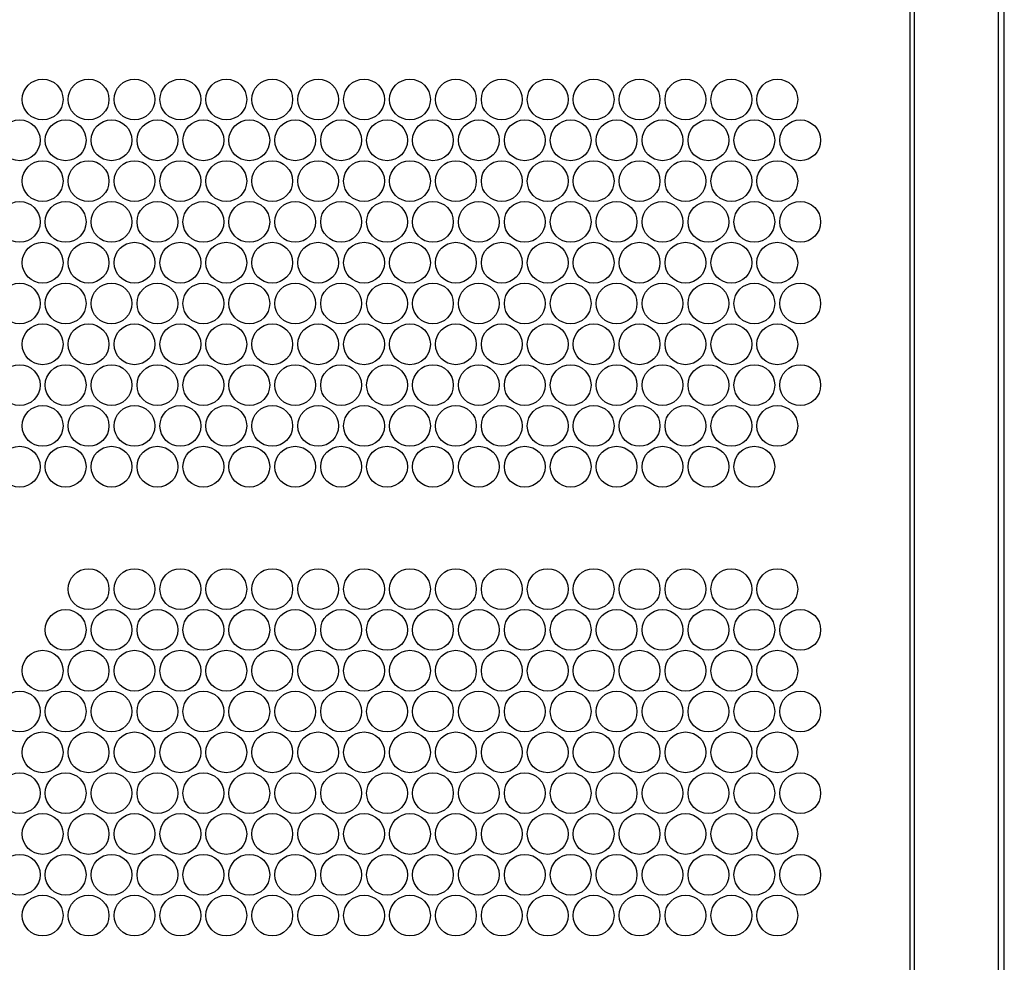
# Paper-space layout '45606_1_1' of a CAD drawing. Units: millimetres. Extents: x 0 to 594, y 0 to 420.
# Drawn here: x 100 to 139, y 197 to 234 of the extents above; entities that cross this region are included whole.
import ezdxf

# ---------------------------------------------------------------- set-up
doc = ezdxf.new("R2010")
doc.units = ezdxf.units.MM
doc.header["$LTSCALE"] = 32.67
doc.layers.add('AMBIENT-COVERS', color=7, linetype='CONTINUOUS')

psp = doc.layouts.new('45606_1_1')

# ---------------------------------------------------------------- linework, layer by layer
at = {"layer": 'AMBIENT-COVERS', "color": 3, "linetype": 'Continuous'}
for p, q in [((135.018, 151.7879), (135.018, 268.3879)), ((135.187, 151.7879), (135.187, 268.514)), ((138.4757, 151.7879), (138.4757, 268.5879)), ((138.7067, 151.7879), (138.7067, 268.5879))]:
    psp.add_line(p, q, dxfattribs=at)
for centre in [(101.0067, 230.3879), (102.8067, 230.3879), (104.6067, 230.3879), (106.4067, 230.3879), (108.2067, 230.3879), (110.0067, 230.3879), (111.8067, 230.3879), (113.6067, 230.3879), (115.4067, 230.3879), (117.2067, 230.3879), (119.0067, 230.3879), (120.8067, 230.3879), (122.6067, 230.3879), (124.4067, 230.3879), (126.2067, 230.3879), (128.0067, 230.3879), (129.8067, 230.3879), (100.1067, 228.7879), (101.9067, 228.7879), (103.7067, 228.7879), (105.5067, 228.7879), (107.3067, 228.7879), (109.1067, 228.7879), (110.9067, 228.7879), (112.7067, 228.7879), (114.5067, 228.7879), (116.3067, 228.7879), (118.1067, 228.7879), (119.9067, 228.7879), (121.7067, 228.7879), (123.5067, 228.7879), (125.3067, 228.7879), (127.1067, 228.7879), (128.9067, 228.7879), (130.7067, 228.7879), (101.0067, 227.1879), (102.8067, 227.1879), (104.6067, 227.1879), (106.4067, 227.1879), (108.2067, 227.1879), (110.0067, 227.1879), (111.8067, 227.1879), (113.6067, 227.1879), (115.4067, 227.1879), (117.2067, 227.1879), (119.0067, 227.1879), (120.8067, 227.1879), (122.6067, 227.1879), (124.4067, 227.1879), (126.2067, 227.1879), (128.0067, 227.1879), (129.8067, 227.1879), (100.1067, 225.5879), (101.9067, 225.5879), (103.7067, 225.5879), (105.5067, 225.5879), (107.3067, 225.5879), (109.1067, 225.5879), (110.9067, 225.5879), (112.7067, 225.5879), (114.5067, 225.5879), (116.3067, 225.5879), (118.1067, 225.5879), (119.9067, 225.5879), (121.7067, 225.5879), (123.5067, 225.5879), (125.3067, 225.5879), (127.1067, 225.5879), (128.9067, 225.5879), (130.7067, 225.5879), (101.0067, 223.9879), (102.8067, 223.9879), (104.6067, 223.9879), (106.4067, 223.9879), (108.2067, 223.9879), (110.0067, 223.9879), (111.8067, 223.9879), (113.6067, 223.9879), (115.4067, 223.9879), (117.2067, 223.9879), (119.0067, 223.9879), (120.8067, 223.9879), (122.6067, 223.9879), (124.4067, 223.9879), (126.2067, 223.9879), (128.0067, 223.9879), (129.8067, 223.9879), (100.1067, 222.3879), (101.9067, 222.3879), (103.7067, 222.3879), (105.5067, 222.3879), (107.3067, 222.3879), (109.1067, 222.3879), (110.9067, 222.3879), (112.7067, 222.3879), (114.5067, 222.3879), (116.3067, 222.3879), (118.1067, 222.3879), (119.9067, 222.3879), (121.7067, 222.3879), (123.5067, 222.3879), (125.3067, 222.3879), (127.1067, 222.3879), (128.9067, 222.3879), (130.7067, 222.3879), (101.0067, 220.7879), (102.8067, 220.7879), (104.6067, 220.7879), (106.4067, 220.7879), (108.2067, 220.7879), (110.0067, 220.7879), (111.8067, 220.7879), (113.6067, 220.7879), (115.4067, 220.7879), (117.2067, 220.7879), (119.0067, 220.7879), (120.8067, 220.7879), (122.6067, 220.7879), (124.4067, 220.7879), (126.2067, 220.7879), (128.0067, 220.7879), (129.8067, 220.7879), (100.1067, 219.1879), (101.9067, 219.1879), (103.7067, 219.1879), (105.5067, 219.1879), (107.3067, 219.1879), (109.1067, 219.1879), (110.9067, 219.1879), (112.7067, 219.1879), (114.5067, 219.1879), (116.3067, 219.1879), (118.1067, 219.1879), (119.9067, 219.1879), (121.7067, 219.1879), (123.5067, 219.1879), (125.3067, 219.1879), (127.1067, 219.1879), (128.9067, 219.1879), (130.7067, 219.1879), (101.0067, 217.5879), (102.8067, 217.5879), (104.6067, 217.5879), (106.4067, 217.5879), (108.2067, 217.5879), (110.0067, 217.5879), (111.8067, 217.5879), (113.6067, 217.5879), (115.4067, 217.5879), (117.2067, 217.5879), (119.0067, 217.5879), (120.8067, 217.5879), (122.6067, 217.5879), (124.4067, 217.5879), (126.2067, 217.5879), (128.0067, 217.5879), (129.8067, 217.5879), (100.1067, 215.9879), (101.9067, 215.9879), (103.7067, 215.9879), (105.5067, 215.9879), (107.3067, 215.9879), (109.1067, 215.9879), (110.9067, 215.9879), (112.7067, 215.9879), (114.5067, 215.9879), (116.3067, 215.9879), (118.1067, 215.9879), (119.9067, 215.9879), (121.7067, 215.9879), (123.5067, 215.9879), (125.3067, 215.9879), (127.1067, 215.9879), (128.9067, 215.9879), (102.8067, 211.1879), (104.6067, 211.1879), (106.4067, 211.1879), (108.2067, 211.1879), (110.0067, 211.1879), (111.8067, 211.1879), (113.6067, 211.1879), (115.4067, 211.1879), (117.2067, 211.1879), (119.0067, 211.1879), (120.8067, 211.1879), (122.6067, 211.1879), (124.4067, 211.1879), (126.2067, 211.1879), (128.0067, 211.1879), (129.8067, 211.1879), (101.9067, 209.5879), (103.7067, 209.5879), (105.5067, 209.5879), (107.3067, 209.5879), (109.1067, 209.5879), (110.9067, 209.5879), (112.7067, 209.5879), (114.5067, 209.5879), (116.3067, 209.5879), (118.1067, 209.5879), (119.9067, 209.5879), (121.7067, 209.5879), (123.5067, 209.5879), (125.3067, 209.5879), (127.1067, 209.5879), (128.9067, 209.5879), (130.7067, 209.5879), (101.0067, 207.9879), (102.8067, 207.9879), (104.6067, 207.9879), (106.4067, 207.9879), (108.2067, 207.9879), (110.0067, 207.9879), (111.8067, 207.9879), (113.6067, 207.9879), (115.4067, 207.9879), (117.2067, 207.9879), (119.0067, 207.9879), (120.8067, 207.9879), (122.6067, 207.9879), (124.4067, 207.9879), (126.2067, 207.9879), (128.0067, 207.9879), (129.8067, 207.9879), (100.1067, 206.3879), (101.9067, 206.3879), (103.7067, 206.3879), (105.5067, 206.3879), (107.3067, 206.3879), (109.1067, 206.3879), (110.9067, 206.3879), (112.7067, 206.3879), (114.5067, 206.3879), (116.3067, 206.3879), (118.1067, 206.3879), (119.9067, 206.3879), (121.7067, 206.3879), (123.5067, 206.3879), (125.3067, 206.3879), (127.1067, 206.3879), (128.9067, 206.3879), (130.7067, 206.3879), (101.0067, 204.7879), (102.8067, 204.7879), (104.6067, 204.7879), (106.4067, 204.7879), (108.2067, 204.7879), (110.0067, 204.7879), (111.8067, 204.7879), (113.6067, 204.7879), (115.4067, 204.7879), (117.2067, 204.7879), (119.0067, 204.7879), (120.8067, 204.7879), (122.6067, 204.7879), (124.4067, 204.7879), (126.2067, 204.7879), (128.0067, 204.7879), (129.8067, 204.7879), (100.1067, 203.1879), (101.9067, 203.1879), (103.7067, 203.1879), (105.5067, 203.1879), (107.3067, 203.1879), (109.1067, 203.1879), (110.9067, 203.1879), (112.7067, 203.1879), (114.5067, 203.1879), (116.3067, 203.1879), (118.1067, 203.1879), (119.9067, 203.1879), (121.7067, 203.1879), (123.5067, 203.1879), (125.3067, 203.1879), (127.1067, 203.1879), (128.9067, 203.1879), (130.7067, 203.1879), (101.0067, 201.5879), (102.8067, 201.5879), (104.6067, 201.5879), (106.4067, 201.5879), (108.2067, 201.5879), (110.0067, 201.5879), (111.8067, 201.5879), (113.6067, 201.5879), (115.4067, 201.5879), (117.2067, 201.5879), (119.0067, 201.5879), (120.8067, 201.5879), (122.6067, 201.5879), (124.4067, 201.5879), (126.2067, 201.5879), (128.0067, 201.5879), (129.8067, 201.5879), (100.1067, 199.9879), (101.9067, 199.9879), (103.7067, 199.9879), (105.5067, 199.9879), (107.3067, 199.9879), (109.1067, 199.9879), (110.9067, 199.9879), (112.7067, 199.9879), (114.5067, 199.9879), (116.3067, 199.9879), (118.1067, 199.9879), (119.9067, 199.9879), (121.7067, 199.9879), (123.5067, 199.9879), (125.3067, 199.9879), (127.1067, 199.9879), (128.9067, 199.9879), (130.7067, 199.9879), (101.0067, 198.3879), (102.8067, 198.3879), (104.6067, 198.3879), (106.4067, 198.3879), (108.2067, 198.3879), (110.0067, 198.3879), (111.8067, 198.3879), (113.6067, 198.3879), (115.4067, 198.3879), (117.2067, 198.3879), (119.0067, 198.3879), (120.8067, 198.3879), (122.6067, 198.3879), (124.4067, 198.3879), (126.2067, 198.3879), (128.0067, 198.3879), (129.8067, 198.3879)]:
    psp.add_circle(centre, 0.8, dxfattribs=at)

doc.saveas('drawing.dxf')
